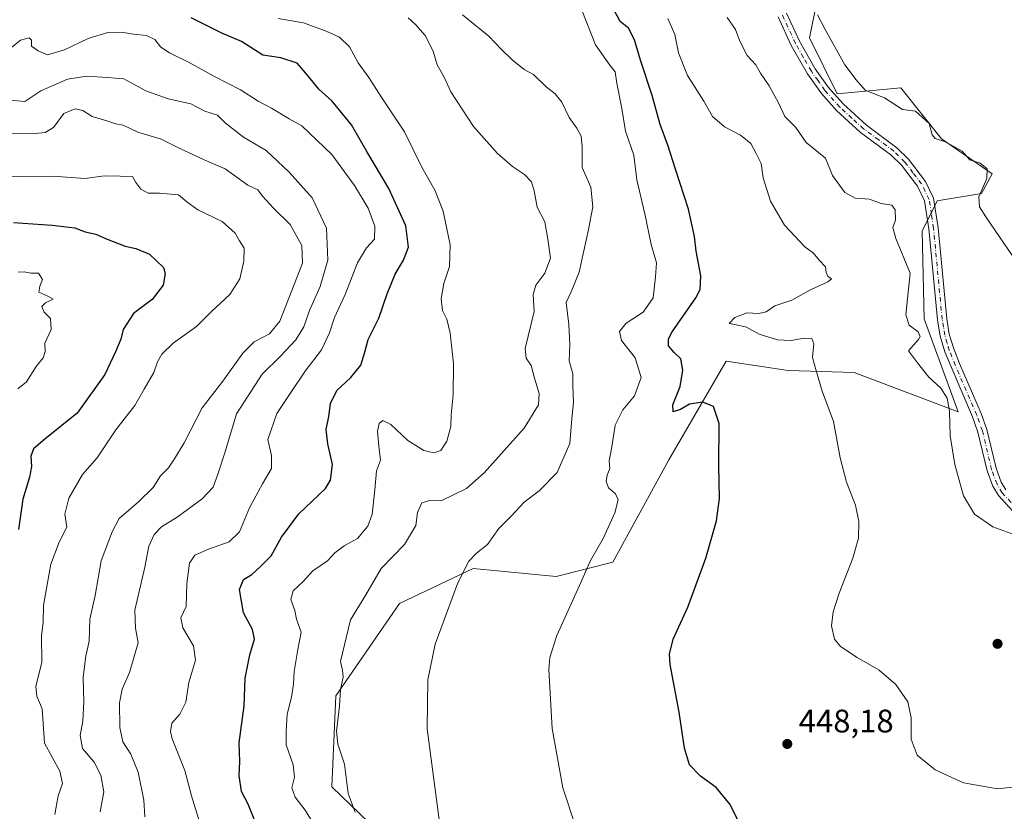
# Model space of a CAD drawing. Units: metres. Extents: x 625086 to 628562, y 4697167 to 4699543.
# Drawn here: x 626853 to 627156, y 4697644 to 4697888 of the extents above; entities that cross this region are included whole.
import ezdxf

# ---------------------------------------------------------------- set-up
doc = ezdxf.new("R2010")
doc.units = ezdxf.units.M
doc.header["$MEASUREMENT"] = 0
doc.linetypes.add('DGN Style 4', pattern=[2.6384748266838614, 1.318413404963828, -0.6592067024819142, 0.001648016756204785, -0.6592067024819142])
for name, color, linetype, lineweight in [('Camino Cxs', 7, 'Continuous', 0), ('Camino eje', 30, 'DGN Style 4', 13), ('Cultivos herbáceos CxS', 92, 'Continuous', 0), ('Cultivos leñosos CxS', 92, 'Continuous', 0), ('Curva de nivel maestra', 30, 'Continuous', 30), ('Curva de nivel normal', 30, 'Continuous', 0), ('Matorral CxS', 135, 'Continuous', 0), ('Punto de cota en terreno', 7, 'Continuous', 0), ('Rótulo de punto de cota en terreno', 7, 'Continuous', 0)]:
    doc.layers.add(name, color=color, linetype=linetype, lineweight=lineweight)
doc.styles.add('Style-Arial', font='txt')

# ---------------------------------------------------------------- blocks, each defined once
blk = doc.blocks.new('*U4')
at = {"layer": 'Cultivos herbáceos CxS', "color": 92, "linetype": 'Continuous', "lineweight": 0}
blk.add_polyline3d([(626983.1379000006, 4697619.074899999, 460.5390999999945), (626949.2412999999, 4697651.8477, 466.6705999999977), (626950.4127000002, 4697679.817700001, 466.1833000000043), (626969.9940999999, 4697708.268100001, 462.5243999999948), (626992.5811000001, 4697719.016100001, 460.0963000000047), (627018.0581, 4697716.5055, 456.4472999999998), (627035.4797, 4697720.943299999, 454.5516999999964), (627052.6923000002, 4697752.331700001, 451.7326999999932), (627070.3186999997, 4697782.6359, 448.1306000000041), (627089.3472999996, 4697779.780900001, 447.0607000000019), (627109.6853, 4697779.232100001, 442.9830999999977), (627141.5648999996, 4697767.134500001, 439.5305999999982), (627131.1224999997, 4697795.7283, 438.959600000002), (627130.5729, 4697822.6733, 438.2712999999931), (627135.0919000005, 4697831.9485, 436.959600000002), (627148.7119000005, 4697834.220699999, 435.1128999999929), (627152.0099, 4697840.2697, 434.1146000000008), (627136.4961000001, 4697851.034499999, 434.5488999999943), (627123.9773000004, 4697866.6645, 433.8298999999971), (627104.3695, 4697864.803500001, 436.4425000000047), (627095.9447, 4697882.061100001, 436.2670999999973), (627100.3431000002, 4697903.506300001, 434.1166999999987)], dxfattribs=at)
blk = doc.blocks.new('5PATER')
at = {"layer": 'Cultivos leñosos CxS', "linetype": 'Continuous', "lineweight": 0}
h = blk.add_hatch(color=51, dxfattribs=at)
edge = h.paths.add_edge_path()
edge.add_ellipse((0, 0), major_axis=(-0.1095731443231308, -0.1110710700762829), ratio=0.9994222409660322, start_angle=0, end_angle=360)

msp = doc.modelspace()

# ---------------------------------------------------------------- linework, layer by layer
at = {"layer": 'Camino Cxs', "color": 7, "linetype": 'Continuous', "lineweight": 0}
for points in [[(627088.8901000004, 4697889.610099999, 436.9110999999976), (627092.8501000004, 4697881.0001, 436.8586000000069), (627097.6901000004, 4697872.540100001, 436.6377000000066), (627101.7801000001, 4697866.7301, 436.6989999999933), (627106.2500999998, 4697861.710100001, 436.8209999999963), (627113.4200999998, 4697855.190099999, 437.6296000000002), (627122.7701000003, 4697848.280099999, 437.0498999999982), (627126.2801000001, 4697844.7601, 437.203800000003), (627131.5701000001, 4697837.920100001, 437.099000000002), (627134.0201000003, 4697832.780099999, 437.2550999999949), (627135.4301000005, 4697823.670100001, 437.4239999999991), (627138.0701000001, 4697795.7301, 437.6633000000002), (627138.8701, 4697790.9801, 437.9385000000038), (627140.2100999998, 4697786.470100001, 438.1861000000063), (627142.0100999996, 4697781.9801, 438.0050999999949), (627148.6001000004, 4697766.6501, 437.963699999993), (627150.3800999997, 4697761.720100001, 438.0714000000008), (627153.2200999996, 4697749.790100001, 438.0984000000026), (627154.8300999999, 4697745.5001, 438.209600000002), (627156.2401000002, 4697743.100099999, 438.2209000000003)], [(627088.8901000004, 4697889.610099999, 436.9110999999976), (627092.8501000004, 4697881.0001, 436.8586000000069), (627097.6901000004, 4697872.540100001, 436.6377000000066), (627101.7801000001, 4697866.7301, 436.6989999999933), (627106.2500999998, 4697861.710100001, 436.8209999999963), (627113.4200999998, 4697855.190099999, 437.6296000000002), (627122.7701000003, 4697848.280099999, 437.0498999999982), (627126.2801000001, 4697844.7601, 437.203800000003), (627131.5701000001, 4697837.920100001, 437.099000000002), (627134.0201000003, 4697832.780099999, 437.2550999999949), (627135.4301000005, 4697823.670100001, 437.4239999999991), (627138.0701000001, 4697795.7301, 437.6633000000002), (627138.8701, 4697790.9801, 437.9385000000038), (627140.2100999998, 4697786.470100001, 438.1861000000063), (627142.0100999996, 4697781.9801, 438.0050999999949), (627148.6001000004, 4697766.6501, 437.963699999993), (627150.3800999997, 4697761.720100001, 438.0714000000008), (627153.2200999996, 4697749.790100001, 438.0984000000026), (627154.8300999999, 4697745.5001, 438.209600000002), (627156.2401000002, 4697743.100099999, 438.2209000000003)], [(627159.3901000004, 4697735.450099999, 439.0429000000004), (627153.9501, 4697741.4001, 438.8393999999971), (627152.2600999996, 4697744.270099999, 438.7510000000038), (627150.5000999998, 4697748.960100001, 438.7051999999967), (627147.6601, 4697760.9001, 438.625199999995), (627145.9600999998, 4697765.610099999, 438.6855999999971), (627139.3901000004, 4697780.890100001, 439.382700000002), (627137.5301000001, 4697785.540100001, 439.1392000000051), (627136.1001000004, 4697790.3301, 438.7320000000037), (627135.2600999996, 4697795.360099999, 438.5258999999933), (627132.6201, 4697823.3201, 438.0850000000065), (627131.2801000001, 4697831.9301, 437.8606), (627129.1401000004, 4697836.420100001, 437.6975999999996), (627124.1501000002, 4697842.880100001, 437.5513000000064), (627120.9101, 4697846.130100001, 437.347299999994), (627111.6201, 4697852.9901, 437.4385000000038), (627104.2301000003, 4697859.720100001, 437.4431999999942), (627099.5601000005, 4697864.970100001, 437.3825999999972), (627095.2901, 4697871.0101, 437.6410999999935), (627090.3300999999, 4697879.700099999, 437.8831999999966), (627086.2901, 4697888.4801, 437.5274000000064)], [(627159.3901000004, 4697735.450099999, 439.0429000000004), (627153.9501, 4697741.4001, 438.8393999999971), (627152.2600999996, 4697744.270099999, 438.7510000000038), (627150.5000999998, 4697748.960100001, 438.7051999999967), (627147.6601, 4697760.9001, 438.625199999995), (627145.9600999998, 4697765.610099999, 438.6855999999971), (627139.3901000004, 4697780.890100001, 439.382700000002), (627137.5301000001, 4697785.540100001, 439.1392000000051), (627136.1001000004, 4697790.3301, 438.7320000000037), (627135.2600999996, 4697795.360099999, 438.5258999999933), (627132.6201, 4697823.3201, 438.0850000000065), (627131.2801000001, 4697831.9301, 437.8606), (627129.1401000004, 4697836.420100001, 437.6975999999996), (627124.1501000002, 4697842.880100001, 437.5513000000064), (627120.9101, 4697846.130100001, 437.347299999994), (627111.6201, 4697852.9901, 437.4385000000038), (627104.2301000003, 4697859.720100001, 437.4431999999942), (627099.5601000005, 4697864.970100001, 437.3825999999972), (627095.2901, 4697871.0101, 437.6410999999935), (627090.3300999999, 4697879.700099999, 437.8831999999966), (627086.2901, 4697888.4801, 437.5274000000064)]]:
    msp.add_polyline3d(points, dxfattribs=at)
at = {"layer": 'Camino eje', "color": 30, "linetype": 'DGN Style 4', "lineweight": 13}
msp.add_polyline3d([(627157.8151000004, 4697739.2751, 438.5504999999976), (627155.0950999996, 4697742.2501, 438.5127000000066), (627153.5450999998, 4697744.8851, 438.4719999999944), (627151.8601000002, 4697749.3751, 438.3702000000048), (627149.0201000003, 4697761.3101, 438.345100000006), (627147.2801000001, 4697766.130100001, 438.2599999999948), (627140.7001, 4697781.4351, 438.6864999999962), (627138.8701, 4697786.005100001, 438.6303000000044), (627138.2001, 4697788.2601, 438.3368999999948), (627137.4851000002, 4697790.655099999, 438.0691999999981), (627137.0651000004, 4697793.170100001, 437.9277000000002), (627136.6651, 4697795.545100001, 437.9744999999967), (627134.0251000002, 4697823.495100001, 437.7526000000071), (627133.3551000003, 4697827.800100001, 437.6306999999942), (627132.6501000002, 4697832.3551, 437.3445999999968), (627130.3551000003, 4697837.170100001, 437.3159000000014), (627127.7100999998, 4697840.590100001, 437.1937999999937), (627125.2150999998, 4697843.8201, 437.3159000000014), (627121.8400999998, 4697847.2051, 437.0326999999961), (627117.1651, 4697850.6601, 437.3586000000069), (627112.5201000003, 4697854.090100001, 437.3904000000039), (627108.9351000005, 4697857.350099999, 437.3705000000046), (627105.2401000002, 4697860.715100001, 437.1095999999961), (627100.6700999998, 4697865.850099999, 437.0255999999936), (627098.5351, 4697868.870100001, 436.9775999999983), (627096.4901000002, 4697871.7751, 437.1211999999941), (627094.0100999996, 4697876.120100001, 437.3478000000032), (627091.5900999998, 4697880.350099999, 437.3331999999937), (627087.5900999998, 4697889.045100001, 437.0981000000029)], dxfattribs=at)
at = {"layer": 'Cultivos herbáceos CxS', "color": 92, "linetype": 'Continuous', "lineweight": 0}
msp.add_polyline3d([(626983.1379000006, 4697619.074899999, 460.5390999999945), (626949.2412999999, 4697651.8477, 466.6705999999977), (626950.4127000002, 4697679.817700001, 466.1833000000043), (626969.9940999999, 4697708.268100001, 462.5243999999948), (626992.5811000001, 4697719.016100001, 460.0963000000047), (627018.0581, 4697716.5055, 456.4472999999998), (627035.4797, 4697720.943299999, 454.5516999999964), (627052.6923000002, 4697752.331700001, 451.7326999999932), (627070.3186999997, 4697782.6359, 448.1306000000041), (627089.3472999996, 4697779.780900001, 447.0607000000019), (627109.6853, 4697779.232100001, 442.9830999999977), (627141.5648999996, 4697767.134500001, 439.5305999999982), (627131.1224999997, 4697795.7283, 438.959600000002), (627130.5729, 4697822.6733, 438.2712999999931), (627135.0919000005, 4697831.9485, 436.959600000002), (627148.7119000005, 4697834.220699999, 435.1128999999929), (627152.0099, 4697840.2697, 434.1146000000008), (627136.4961000001, 4697851.034499999, 434.5488999999943), (627123.9773000004, 4697866.6645, 433.8298999999971), (627104.3695, 4697864.803500001, 436.4425000000047), (627095.9447, 4697882.061100001, 436.2670999999973), (627100.3431000002, 4697903.506300001, 434.1166999999987)], dxfattribs=at)
at = {"layer": 'Curva de nivel maestra', "color": 30, "linetype": 'Continuous', "lineweight": 30, "flags": 128}
for points, elevation in [([(627076.7800000003, 4697635.8201), (627071.5599999997, 4697646.4801), (627067.2000000002, 4697651.720100001), (627062.4400000004, 4697655.1501), (627059.0599999997, 4697658.670100001), (627057.5700000003, 4697663.790100001), (627055.9299999997, 4697674.860099999), (627053.1500000004, 4697689.520099999), (627052.9500000002, 4697692.700099999), (627054.0800000001, 4697697.2601), (627058.5, 4697707.0701), (627064.1100000005, 4697722.120100001), (627067.3799999999, 4697733.6501), (627068.3200000003, 4697740.5001), (627068.0999999996, 4697750.670100001), (627068.1500000004, 4697763.550100001), (627066.4400000004, 4697768.7601), (627063.1200000001, 4697770.040100001), (627059.0599999997, 4697769.420100001), (627056.2800000003, 4697767.840100001), (627054.0099999999, 4697767.090100001), (627053.9600000001, 4697769.2501), (627056.2000000002, 4697774.9301), (627057, 4697779.960100001), (627056.3700000001, 4697783.4001), (627054.3399999999, 4697785.370100001), (627052.5800000001, 4697787.420100001), (627052.5700000003, 4697789.5001), (627053.7300000006, 4697791.6501), (627060.9699999997, 4697802.090100001), (627062.29, 4697804.710100001), (627062.5800000001, 4697808.9301), (627061.0800000001, 4697816.440099999), (627060.5800000001, 4697820.950099999), (627058.7400000002, 4697829.4301), (627054.7699999996, 4697841.700099999), (627052.4400000004, 4697849.100099999), (627050, 4697855.350099999), (627047.6399999997, 4697864.340100001), (627044.0499999998, 4697875.210100001), (627042.2100000001, 4697881.450099999), (627040.2800000003, 4697885.020099999), (627037.7400000002, 4697887.100099999), (627035.8899999997, 4697890.5701)], 450), ([(626925.2999999998, 4697642.0001), (626923.5, 4697646.540100001), (626921.4600000001, 4697650.4901), (626920.7599999999, 4697655.360099999), (626920.9299999997, 4697659.690099999), (626920.75, 4697665.4101), (626922.2999999998, 4697676.7601), (626922.5800000001, 4697685.270099999), (626923.9600000001, 4697692.460100001), (626925.4699999997, 4697697.2501), (626924.8499999996, 4697700.210100001), (626922.0800000001, 4697705.380100001), (626920.79, 4697712.540100001), (626922.0199999996, 4697715.5601), (626924.6299999999, 4697717.100099999), (626927.4100000003, 4697719.640100001), (626930.5599999997, 4697722.8301), (626933.6900000004, 4697728.5701), (626939.0999999996, 4697735.8201), (626947.2800000003, 4697743.600099999), (626948.7699999996, 4697746.120100001), (626949.4400000004, 4697750.940099999), (626947.9400000004, 4697757.2601), (626947.4699999997, 4697761.700099999), (626948.2300000006, 4697765.700099999), (626948.8200000003, 4697769.700099999), (626950.75, 4697773.700099999), (626955.0099999999, 4697777.640100001), (626958.0599999997, 4697781.4801), (626959.3600000005, 4697785.460100001), (626960.3099999997, 4697789.300100001), (626963.5999999996, 4697795.850099999), (626966.1500000004, 4697803.370100001), (626968.6600000003, 4697809.370100001), (626971.2100000001, 4697813.700099999), (626972.7400000002, 4697817.700099999), (626971.9000000004, 4697824.290100001), (626966.6799999997, 4697835.700099999), (626959.9100000003, 4697847.0801), (626955.2400000002, 4697855.2501), (626949.3300000001, 4697862.5801), (626945.2100000001, 4697866.210100001), (626942.1399999997, 4697870.090100001), (626940.5300000003, 4697871.970100001), (626938.5, 4697874.200099999), (626933.5800000001, 4697875.920100001), (626928.0499999998, 4697876.7301), (626921.4299999997, 4697880.920100001), (626915.3799999999, 4697883.4801), (626906, 4697888.1801)], 475), ([(626851.3799999999, 4697825.280099999), (626863.2400000002, 4697824.4801), (626870.2999999998, 4697823.700099999), (626873.4400000004, 4697822.450099999), (626876.7000000002, 4697821.710100001), (626880.1399999997, 4697820.140100001), (626885.6699999999, 4697818.020099999), (626888.9600000001, 4697817.3101), (626893.1799999997, 4697815.540100001), (626897.5099999999, 4697811.420100001), (626897.9600000001, 4697809.630100001), (626897.3499999996, 4697806.020099999), (626894.0199999996, 4697801.630100001), (626888.2999999998, 4697797.350099999), (626885.1200000001, 4697792.370100001), (626884.3600000005, 4697789.4001), (626882.7000000002, 4697785.5601), (626879.4800000006, 4697778.600099999), (626870.9800000006, 4697766.7501), (626861.0800000001, 4697758.700099999), (626857.5599999997, 4697755.700099999), (626856.7300000006, 4697753.440099999), (626856.9600000001, 4697750.340100001), (626856.3399999999, 4697747.020099999), (626854.3200000003, 4697740.290100001), (626852.9299999997, 4697730.940099999)], 500)]:
    msp.add_lwpolyline(points, dxfattribs=dict(at, elevation=elevation))
at = {"layer": 'Curva de nivel normal', "color": 30, "linetype": 'Continuous', "lineweight": 0, "flags": 128}
for points, elevation in [([(626982.9800000006, 4697635.5601), (626978.5, 4697669.6601), (626978.6799999997, 4697684.7401), (626980.9500000002, 4697695.710100001), (626987.8700000001, 4697714.5601), (626991.2999999998, 4697721.220100001), (626993.5899999999, 4697723.710100001), (626997.0300000003, 4697726.380100001), (627000.5199999996, 4697731.2501), (627004.5300000003, 4697735.220100001), (627008.3099999997, 4697739.360099999), (627012.9199999999, 4697742.800100001), (627018.3899999997, 4697748.470100001), (627022.2999999998, 4697757.370100001), (627022.9299999997, 4697765.030099999), (627023.4699999997, 4697770.030099999), (627023.2400000002, 4697775.190099999), (627023.1900000004, 4697778.8301), (627022.0999999996, 4697782.800100001), (627022.2599999999, 4697787.700099999), (627021.9800000006, 4697793.9901), (627021.2100000001, 4697800.700099999), (627022.7000000002, 4697804.030099999), (627025.1399999997, 4697809.9801), (627027.9900000002, 4697823.130100001), (627029.4100000003, 4697830.090100001), (627028.7300000006, 4697836.1601), (627026.1200000001, 4697842.140100001), (627026.0700000003, 4697848.690099999), (627025.8099999997, 4697851.780099999), (627024.4500000002, 4697854.2601), (627022.1100000005, 4697857.550100001), (627019.8700000001, 4697862.2301), (627017.79, 4697864.8101), (627015.0300000003, 4697867.020099999), (627011.1399999997, 4697870.7401), (627008.29, 4697872.350099999), (627004.5599999997, 4697875.2501), (627001.3600000005, 4697878.4101), (626997.3799999999, 4697882.550100001), (626989.3399999999, 4697889.050100001)], 460), ([(627026, 4697890.5101), (627030.2100000001, 4697879.9001), (627034.6200000001, 4697873.640100001), (627036.2199999997, 4697871.5701), (627036.7800000003, 4697868.140100001), (627038.3099999997, 4697860.300100001), (627039.4400000004, 4697853.360099999), (627041.9600000001, 4697845.960100001), (627042.9000000004, 4697838.4301), (627045.2999999998, 4697827.970100001), (627047.29, 4697818.5001), (627048.9000000004, 4697812.850099999), (627048.5700000003, 4697808.600099999), (627047.9400000004, 4697802.1801), (627044.8200000003, 4697797.7401), (627039.5800000001, 4697794.3201), (627037.54, 4697791.770099999), (627038.1900000004, 4697789.030099999), (627042.3300000001, 4697783.700099999), (627044.2100000001, 4697777.700099999), (627042.1399999997, 4697772.030099999), (627038.5599999997, 4697767.700099999), (627036.2400000002, 4697763.030099999), (627035.25, 4697756.370100001), (627034.3899999997, 4697752.030099999), (627034.5800000001, 4697749.700099999), (627033.7999999998, 4697747.700099999), (627033.4600000001, 4697745.710100001), (627034.1299999999, 4697743.7301), (627036.29, 4697741.920100001), (627037.1399999997, 4697740.100099999), (627036.1200000001, 4697736.100099999), (627032.5700000003, 4697728.220100001), (627028.5999999996, 4697721.420100001), (627025.2699999996, 4697713.720100001), (627018.29, 4697698.4301), (627016.1200000001, 4697691.6601), (627015.8700000001, 4697687.960100001), (627016.8600000005, 4697669.850099999), (627020.2000000002, 4697651.540100001), (627023.9800000006, 4697640.090100001)], 455), ([(627098.3700000001, 4697889.110099999), (627100.7699999996, 4697884.540100001), (627106.8200000003, 4697873.780099999), (627110.25, 4697869.100099999), (627113.0599999997, 4697865.9801), (627118.9400000004, 4697863.590100001), (627124.5300000003, 4697859.9901), (627128.4299999997, 4697859.460100001), (627132.6799999997, 4697855.720100001), (627133.5700000003, 4697852.2601), (627134.5300000003, 4697851.090100001), (627137.3600000005, 4697850.1601), (627140.4699999997, 4697848.550100001), (627142.7800000003, 4697847.2401), (627145.1200000001, 4697844.5001), (627148.3700000001, 4697843.4801), (627150.4800000006, 4697841.790100001), (627150.3799999999, 4697838.800100001), (627147.8899999997, 4697833.200099999), (627148.1799999997, 4697830.110099999), (627150.0499999998, 4697827.030099999), (627162.7000000002, 4697808.630100001)], 435), ([(626945.1200000001, 4697638.090100001), (626941.0199999996, 4697644.7301), (626937.9800000006, 4697648.690099999), (626936.8799999999, 4697651.590100001), (626937.7100000001, 4697654.880100001), (626937.29, 4697658.600099999), (626935.1200000001, 4697664.8301), (626935.1799999997, 4697668.9301), (626935.5199999996, 4697674.170100001), (626936.79, 4697679.460100001), (626937.4400000004, 4697683.4801), (626937.5800000001, 4697687.280099999), (626938.7599999999, 4697694.0701), (626939.7800000003, 4697699.440099999), (626938.3300000001, 4697703.360099999), (626937.8600000005, 4697706.040100001), (626936.6500000004, 4697709.4301), (626937.2699999996, 4697712.130100001), (626940.3499999996, 4697715.030099999), (626943.3499999996, 4697718.280099999), (626947.8700000001, 4697721.370100001), (626950.0999999996, 4697723.7501), (626952.9800000006, 4697725.960100001), (626957.1200000001, 4697728.2301), (626960.2599999999, 4697732.020099999), (626961.5499999998, 4697735.700099999), (626962.4400000004, 4697743.130100001), (626962.9199999999, 4697748.940099999), (626964.1900000004, 4697752.210100001), (626963.5899999999, 4697756.540100001), (626963.2699999996, 4697761.1601), (626963.7699999996, 4697763.520099999), (626964.8499999996, 4697764.4001), (626967.3600000005, 4697763.220100001), (626972.5800000001, 4697758.300100001), (626977.4100000003, 4697755.190099999), (626980.5199999996, 4697754.5101), (626982.6699999999, 4697755.200099999), (626984.5300000003, 4697758.0601), (626985.7100000001, 4697762.5701), (626985.8499999996, 4697766.2401), (626986.4800000006, 4697772.340100001), (626986.54, 4697781.890100001), (626985.5599999997, 4697791.2501), (626984.5599999997, 4697795.5801), (626983.2300000006, 4697798.2601), (626982.8099999997, 4697801.880100001), (626983.6299999999, 4697806.520099999), (626985.29, 4697811.7401), (626985.5800000001, 4697818.450099999), (626983.3799999999, 4697828.7401), (626980.9600000001, 4697834.9801), (626976.7800000003, 4697842.460100001), (626971.5199999996, 4697853.190099999), (626964.5099999999, 4697863.5801), (626960.5499999998, 4697869.8101), (626957.2699999996, 4697874.340100001), (626954.6200000001, 4697879.290100001), (626951.5899999999, 4697882.2601), (626947.4600000001, 4697884.0601), (626940.5199999996, 4697886.630100001), (626932.6799999997, 4697888.0101)], 470), ([(626956.4000000004, 4697644.110099999), (626954.2300000006, 4697649.8101), (626953.04, 4697658.890100001), (626951.0800000001, 4697664.970100001), (626950.6699999999, 4697669.020099999), (626951.5700000003, 4697676.710100001), (626951.9000000004, 4697681.7601), (626952.7100000001, 4697685.5801), (626952.5, 4697687.7601), (626951.8899999997, 4697690.380100001), (626954.8899999997, 4697703.1601), (626959.6699999999, 4697710.870100001), (626964.3099999997, 4697719.020099999), (626971.4800000006, 4697726.3201), (626974.9900000002, 4697732.210100001), (626975.4900000002, 4697736.200099999), (626976.7999999998, 4697739.190099999), (626979.2400000002, 4697739.850099999), (626982.7400000002, 4697739.800100001), (626990.5199999996, 4697743.5101), (626996.0199999996, 4697748.420100001), (627008.2400000002, 4697762.130100001), (627012.6600000003, 4697769.2301), (627012.8399999999, 4697772.720100001), (627011.4400000004, 4697777.450099999), (627010.3899999997, 4697781.3201), (627008.8399999999, 4697783.590100001), (627008.6200000001, 4697786.5601), (627011.3399999999, 4697797.940099999), (627011.0700000003, 4697803.120100001), (627011.8600000005, 4697806.0601), (627014.6299999999, 4697809.7601), (627016.3600000005, 4697814.360099999), (627015.5, 4697820.120100001), (627014.5800000001, 4697825.460100001), (627012.2400000002, 4697830.030099999), (627011.3399999999, 4697835.040100001), (627010.4800000006, 4697837.7601), (627008.3499999996, 4697840.0001), (627004.6900000004, 4697842.5001), (627000.0899999999, 4697846.5001), (626992.7599999999, 4697854.7601), (626985.7199999997, 4697865.4801), (626983.7000000002, 4697869.960100001), (626981.5599999997, 4697873.690099999), (626980.3099999997, 4697877.920100001), (626977.9100000003, 4697882.7401), (626974.8899999997, 4697886.1601), (626972.6399999997, 4697888.190099999)], 465), ([(627052.4299999997, 4697887.960100001), (627054.5099999999, 4697883.100099999), (627055.6600000003, 4697877.470100001), (627058.4500000002, 4697870.4101), (627063.4400000004, 4697862.540100001), (627066.1299999999, 4697857.8301), (627069.8200000003, 4697854.6601), (627074.7400000002, 4697852.1601), (627077.9299999997, 4697849.550100001), (627079.4900000002, 4697846.460100001), (627081.0300000003, 4697843.460100001), (627081.6600000003, 4697839.020099999), (627083.9000000004, 4697831.840100001), (627088.2199999997, 4697824.420100001), (627094.5, 4697817.860099999), (627097.1699999999, 4697815.840100001), (627098.8700000001, 4697813.6801), (627100.7999999998, 4697811.670100001), (627101.0499999998, 4697809.840100001), (627101.6500000004, 4697808.6501), (627102.6799999997, 4697807.9801), (627101.5599999997, 4697807.020099999), (627096.0300000003, 4697804.540100001), (627090.5099999999, 4697801.380100001), (627085.3099999997, 4697799.6601), (627082.5599999997, 4697797.870100001), (627080.3099999997, 4697797.370100001), (627076.6699999999, 4697797.4901), (627072.9800000006, 4697796.110099999), (627071.25, 4697794.210100001), (627072.9800000006, 4697793.9901), (627076.5199999996, 4697793.170100001), (627080.4199999999, 4697790.950099999), (627086.0499999998, 4697789.210100001), (627090.1600000003, 4697789.050100001), (627094.3799999999, 4697789.7401), (627096.6100000005, 4697789.640100001), (627097.2999999998, 4697787.9901), (627096.8099999997, 4697783.840100001), (627097.8799999999, 4697780.130100001), (627099.8499999996, 4697773.440099999), (627103.3399999999, 4697764.1601), (627105.3099999997, 4697752.940099999), (627107.25, 4697745.540100001), (627110.0700000003, 4697738.420100001), (627111.1200000001, 4697733.450099999), (627110.9600000001, 4697728.340100001), (627109.25, 4697722.120100001), (627105, 4697711.380100001), (627103.1900000004, 4697705.6601), (627102.7000000002, 4697701.3301), (627103.5999999996, 4697697.2601), (627105.4299999997, 4697694.9901), (627110.5599999997, 4697691.6601), (627117.3200000003, 4697687.710100001), (627122.4500000002, 4697683.380100001), (627126.1600000003, 4697678.040100001), (627127.1799999997, 4697673.0801), (627127.1900000004, 4697666.5001), (627129.04, 4697661.620100001), (627134.4699999997, 4697657.0701), (627143.2100000001, 4697653.1501), (627153.6600000003, 4697651.300100001), (627161.9400000004, 4697652.1501)], 445), ([(627162.4000000004, 4697728.140100001), (627152.2599999999, 4697731.7601), (627146.5800000001, 4697735.6601), (627143.2699999996, 4697741.3201), (627140.54, 4697750.890100001), (627139.0999999996, 4697759.720100001), (627138.9400000004, 4697767.290100001), (627138.1699999999, 4697771.3201), (627136.2199999997, 4697774.380100001), (627132.6200000001, 4697777.770099999), (627129.1100000005, 4697782.200099999), (627126.2800000003, 4697785.840100001), (627129.4500000002, 4697789.370100001), (627129.9500000002, 4697790.270099999), (627129.25, 4697791.700099999), (627126.5599999997, 4697793.700099999), (627125.5, 4697796.870100001), (627126.8700000001, 4697809.700099999), (627122.4199999999, 4697820.380100001), (627121.54, 4697823.800100001), (627122.3799999999, 4697826.030099999), (627122.25, 4697829.210100001), (627121.1600000003, 4697830.600099999), (627117.9100000003, 4697831.140100001), (627114.2999999998, 4697832.4301), (627109.9000000004, 4697832.720100001), (627106.7400000002, 4697834.4901), (627102.9800000006, 4697839.7401), (627100.8399999999, 4697845.0601), (627094.8700000001, 4697849.9101), (627091.6799999997, 4697854.460100001), (627088.3600000005, 4697857.890100001), (627086.4199999999, 4697862.020099999), (627083.5499999998, 4697867.3201), (627080.8700000001, 4697871.200099999), (627079.4800000006, 4697873.7401), (627076.8099999997, 4697876.620100001), (627074.54, 4697880.9801), (627073.2000000002, 4697884.550100001), (627070.6399999997, 4697888.3201)], 440), ([(626908.6200000001, 4697640.8301), (626906.0800000001, 4697649.1501), (626904.0300000003, 4697656.9001), (626900.1399999997, 4697666.670100001), (626899.5899999999, 4697668.880100001), (626900.04, 4697671.5001), (626902.5099999999, 4697674.200099999), (626904.3700000001, 4697677.9001), (626905.2800000003, 4697683.9901), (626907.2999999998, 4697690.840100001), (626906.7199999997, 4697695.220100001), (626903.3899999997, 4697700.790100001), (626902.8499999996, 4697703.840100001), (626904.4100000003, 4697707.3301), (626904.6200000001, 4697714.380100001), (626905.4500000002, 4697720.5801), (626907.1399999997, 4697723.040100001), (626911.3600000005, 4697724.9101), (626917.6900000004, 4697727.190099999), (626920.8499999996, 4697730.2301), (626923.9000000004, 4697737.610099999), (626927.8499999996, 4697745.040100001), (626930.6299999999, 4697749.700099999), (626930.7000000002, 4697753.700099999), (626929.5199999996, 4697758.620100001), (626932.3399999999, 4697766.610099999), (626936.5999999996, 4697773.100099999), (626941.0099999999, 4697779.600099999), (626946.0099999999, 4697786.1501), (626948.4800000006, 4697791.360099999), (626949.9699999997, 4697796.090100001), (626953.2800000003, 4697803.170100001), (626957.0499999998, 4697812.9001), (626959.8300000001, 4697817.5001), (626962.2999999998, 4697820.1501), (626962.4500000002, 4697824.140100001), (626960.3799999999, 4697829.700099999), (626956.1600000003, 4697836.690099999), (626949.2400000002, 4697846.210100001), (626939.9400000004, 4697855.040100001), (626936.0800000001, 4697857.190099999), (626930.6200000001, 4697860.450099999), (626926.54, 4697862.550100001), (626921.1900000004, 4697866.030099999), (626913.1600000003, 4697870.1601), (626905.1900000004, 4697874.520099999), (626899.3600000005, 4697877.450099999), (626896.7199999997, 4697879.190099999), (626894.79, 4697881.520099999), (626892.2699999996, 4697882.720100001), (626888.2599999999, 4697883.1601), (626884.5800000001, 4697883.780099999), (626880.3600000005, 4697883.630100001), (626874.3600000005, 4697881.860099999), (626867.1200000001, 4697878.380100001), (626861.8099999997, 4697876.850099999), (626859, 4697878.0001), (626856.9199999999, 4697879.5001), (626856.9800000006, 4697881.360099999), (626856.25, 4697881.9801), (626853.5700000003, 4697881.280099999), (626850.8300000001, 4697879.110099999)], 480), ([(626848.1200000001, 4697863.0601), (626854.9400000004, 4697862.5001), (626859.8600000005, 4697865.700099999), (626867.9900000002, 4697869.290100001), (626873.9800000006, 4697870.300100001), (626880.1699999999, 4697869.890100001), (626885.2800000003, 4697869.460100001), (626892.0599999997, 4697865.7401), (626898.9500000002, 4697863.2501), (626905.9100000003, 4697861.800100001), (626910.2199999997, 4697859.460100001), (626914.0300000003, 4697858.3101), (626916.4000000004, 4697855.890100001), (626922.0800000001, 4697851.540100001), (626929.0099999999, 4697847.420100001), (626936.0599999997, 4697840.800100001), (626943.1600000003, 4697832.850099999), (626947.5199999996, 4697823.540100001), (626947.9199999999, 4697813.7401), (626945.6100000005, 4697805.640100001), (626942.3399999999, 4697798.2401), (626940.5499999998, 4697793.190099999), (626938.1299999999, 4697789.2401), (626933.4000000004, 4697784.170100001), (626927.7800000003, 4697778.6601), (626919.9600000001, 4697766.460100001), (626916.2999999998, 4697754.520099999), (626914.1699999999, 4697747.970100001), (626912.7699999996, 4697743.960100001), (626909.4100000003, 4697740.420100001), (626901.6600000003, 4697734.710100001), (626896.8600000005, 4697731.7301), (626894.5800000001, 4697729.420100001), (626892.9900000002, 4697725.850099999), (626891.7999999998, 4697719.360099999), (626888.6600000003, 4697706.170100001), (626888.8600000005, 4697700.610099999), (626889.75, 4697696.1801), (626887.0800000001, 4697687.040100001), (626884.7800000003, 4697681.9101), (626884.0099999999, 4697677.7301), (626884.0800000001, 4697670.100099999), (626885.0199999996, 4697665.710100001), (626887.4699999997, 4697661.9101), (626889.7300000006, 4697656.420100001), (626891.4800000006, 4697647.770099999), (626891.79, 4697642.630100001)], 485), ([(626878.0800000001, 4697644.1801), (626879.1299999999, 4697650.3101), (626878.2800000003, 4697655.470100001), (626876.1600000003, 4697659.4901), (626872.6299999999, 4697663.6601), (626871.9400000004, 4697667.710100001), (626872.7599999999, 4697672.040100001), (626873.0300000003, 4697678.040100001), (626872.8600000005, 4697685.540100001), (626873.6799999997, 4697692.050100001), (626874.6200000001, 4697696.6801), (626874.8899999997, 4697703.4101), (626876.5, 4697710.710100001), (626878.3799999999, 4697721.3301), (626881.6900000004, 4697730.200099999), (626883.9100000003, 4697734.3301), (626889.8600000005, 4697739.4101), (626894.2699999996, 4697743.840100001), (626896.5999999996, 4697747.4001), (626899.0300000003, 4697749.870100001), (626900.8799999999, 4697752.710100001), (626903.8600000005, 4697757.540100001), (626909.4000000004, 4697768.370100001), (626915.7000000002, 4697776.530099999), (626921.8200000003, 4697785.170100001), (626925.3499999996, 4697788.6501), (626930.0700000003, 4697791.100099999), (626933.2300000006, 4697794.9901), (626940.2000000002, 4697812.7601), (626939.9600000001, 4697818.270099999), (626936.3499999996, 4697824.6801), (626931.25, 4697829.720100001), (626927.8799999999, 4697833.4001), (626926.4800000006, 4697835.370100001), (626923.4100000003, 4697836.7601), (626916.4500000002, 4697841.780099999), (626909.9900000002, 4697844.5101), (626901.9199999999, 4697848.340100001), (626896.8200000003, 4697850.880100001), (626889.5599999997, 4697853.020099999), (626885.0499999998, 4697855.190099999), (626882.7000000002, 4697855.610099999), (626880.0700000003, 4697856.540100001), (626875.54, 4697857.890100001), (626872.7400000002, 4697859.6801), (626870.3600000005, 4697860.170100001), (626866.8399999999, 4697858.8201), (626863.7400000002, 4697854.470100001), (626861.1500000004, 4697852.9101), (626858.1500000004, 4697852.670100001), (626843.1600000003, 4697852.8201)], 490), ([(626845.6299999999, 4697839.290100001), (626854.1500000004, 4697839.450099999), (626863.4800000006, 4697839.5601), (626873.4699999997, 4697838.790100001), (626879.2199999997, 4697839.640100001), (626884.1900000004, 4697839.550100001), (626887.9600000001, 4697839.380100001), (626888.9699999997, 4697837.630100001), (626890.4900000002, 4697835.540100001), (626892.7699999996, 4697834.3101), (626896.2800000003, 4697834.340100001), (626902.0700000003, 4697833.7501), (626904.6500000004, 4697831.630100001), (626908, 4697829.200099999), (626915.5499999998, 4697825.610099999), (626919.4600000001, 4697822.0001), (626920.8399999999, 4697819.6501), (626922.2999999998, 4697817.370100001), (626922.1799999997, 4697813.370100001), (626920.9100000003, 4697807.9801), (626917.8799999999, 4697803.170100001), (626912.1900000004, 4697797.9801), (626907.5899999999, 4697793.3301), (626900.4500000002, 4697788.200099999), (626896.9400000004, 4697784.880100001), (626895.6600000003, 4697782.450099999), (626894.4800000006, 4697779.1801), (626891.5300000003, 4697774.030099999), (626888.6399999997, 4697769.090100001), (626882.8499999996, 4697761.590100001), (626877.1200000001, 4697752.960100001), (626872.5800000001, 4697747.860099999), (626868.4600000001, 4697740.5701), (626867.1900000004, 4697735.6801), (626867.8399999999, 4697731.700099999), (626865.4800000006, 4697727.040100001), (626862.8499999996, 4697720.280099999), (626861.8300000001, 4697714.5701), (626860.6299999999, 4697707.6501), (626860.4900000002, 4697702.350099999), (626860.0499999998, 4697698.420100001), (626860.1500000004, 4697690.1801), (626858.2999999998, 4697682.7401), (626858.6299999999, 4697679.710100001), (626860.2100000001, 4697675.850099999), (626860.9800000006, 4697665.2601), (626865.6399999997, 4697656.720100001), (626866.4500000002, 4697652.880100001), (626865.1299999999, 4697649.130100001), (626864.1200000001, 4697643.420100001)], 495), ([(626852.79, 4697774.220100001), (626855.4000000004, 4697776.340100001), (626858.3600000005, 4697781.030099999), (626860.5300000003, 4697783.700099999), (626861.1100000005, 4697785.700099999), (626861.0099999999, 4697788.1801), (626862.9699999997, 4697792.380100001), (626862.7999999998, 4697795.8301), (626860.8799999999, 4697797.780099999), (626860.1100000005, 4697799.520099999), (626861.2199999997, 4697800.640100001), (626863.5800000001, 4697801.7401), (626862.0099999999, 4697802.6801), (626859.1600000003, 4697803.9001), (626859.5199999996, 4697805.700099999), (626860.3600000005, 4697807.790100001), (626859.0899999999, 4697809.690099999), (626856.7800000003, 4697809.7301), (626854.6900000004, 4697810.1801), (626852.8099999997, 4697810.050100001)], 505)]:
    msp.add_lwpolyline(points, dxfattribs=dict(at, elevation=elevation))
at = {"layer": 'Matorral CxS', "color": 135, "linetype": 'Continuous', "lineweight": 0}
for points in [[(627100.3431000002, 4697903.506300001, 434.1166999999987), (627095.9447, 4697882.061100001, 436.2670999999973), (627104.3695, 4697864.803500001, 436.4425000000047), (627123.9773000004, 4697866.6645, 433.8298999999971), (627136.4961000001, 4697851.034499999, 434.5488999999943), (627152.0099, 4697840.2697, 434.1146000000008), (627148.7119000005, 4697834.220699999, 435.1128999999929), (627135.0919000005, 4697831.9485, 436.959600000002), (627130.5729, 4697822.6733, 438.2712999999931), (627131.1224999997, 4697795.7283, 438.959600000002), (627141.5648999996, 4697767.134500001, 439.5305999999982), (627109.6853, 4697779.232100001, 442.9830999999977), (627089.3472999996, 4697779.780900001, 447.0607000000019), (627070.3186999997, 4697782.6359, 448.1306000000041), (627052.6923000002, 4697752.331700001, 451.7326999999932), (627035.4797, 4697720.943299999, 454.5516999999964), (627018.0581, 4697716.5055, 456.4472999999998), (626992.5811000001, 4697719.016100001, 460.0963000000047), (626969.9940999999, 4697708.268100001, 462.5243999999948), (626950.4127000002, 4697679.817700001, 466.1833000000043), (626949.2412999999, 4697651.8477, 466.6705999999977), (626983.1379000006, 4697619.074899999, 460.5390999999945)], [(626983.1379000006, 4697619.074899999, 460.5390999999945), (626949.2412999999, 4697651.8477, 466.6705999999977), (626950.4127000002, 4697679.817700001, 466.1833000000043), (626969.9940999999, 4697708.268100001, 462.5243999999948), (626992.5811000001, 4697719.016100001, 460.0963000000047), (627018.0581, 4697716.5055, 456.4472999999998), (627035.4797, 4697720.943299999, 454.5516999999964), (627052.6923000002, 4697752.331700001, 451.7326999999932), (627070.3186999997, 4697782.6359, 448.1306000000041), (627089.3472999996, 4697779.780900001, 447.0607000000019), (627109.6853, 4697779.232100001, 442.9830999999977), (627141.5648999996, 4697767.134500001, 439.5305999999982), (627131.1224999997, 4697795.7283, 438.959600000002), (627130.5729, 4697822.6733, 438.2712999999931), (627135.0919000005, 4697831.9485, 436.959600000002), (627148.7119000005, 4697834.220699999, 435.1128999999929), (627152.0099, 4697840.2697, 434.1146000000008), (627136.4961000001, 4697851.034499999, 434.5488999999943), (627123.9773000004, 4697866.6645, 433.8298999999971), (627104.3695, 4697864.803500001, 436.4425000000047), (627095.9447, 4697882.061100001, 436.2670999999973), (627100.3431000002, 4697903.506300001, 434.1166999999987)]]:
    msp.add_polyline3d(points, dxfattribs=at)

# ---------------------------------------------------------------- block references
at = {"layer": 'Cultivos herbáceos CxS', "color": 92, "linetype": 'Continuous', "lineweight": 0}
msp.add_blockref('*U4', (0, 0), dxfattribs=at)
at = {"layer": 'Punto de cota en terreno', "color": 7, "linetype": 'Continuous', "lineweight": 0, "xscale": 10, "yscale": 10, "zscale": 10}
for p in [(627153.6799999997, 4697695.84, 441.570000000007), (627089.0899999999, 4697665.07, 448.179999999993)]:
    msp.add_blockref('5PATER', p, dxfattribs=at)

# ---------------------------------------------------------------- texts
at = {"layer": 'Rótulo de punto de cota en terreno', "color": 7, "linetype": 'Continuous', "lineweight": 0, "style": 'Style-Arial'}
msp.add_text('448,18', height=7.000000000000002, dxfattribs=at).set_placement((627092.6178000001, 4697668.597800001))

doc.saveas('drawing.dxf')
